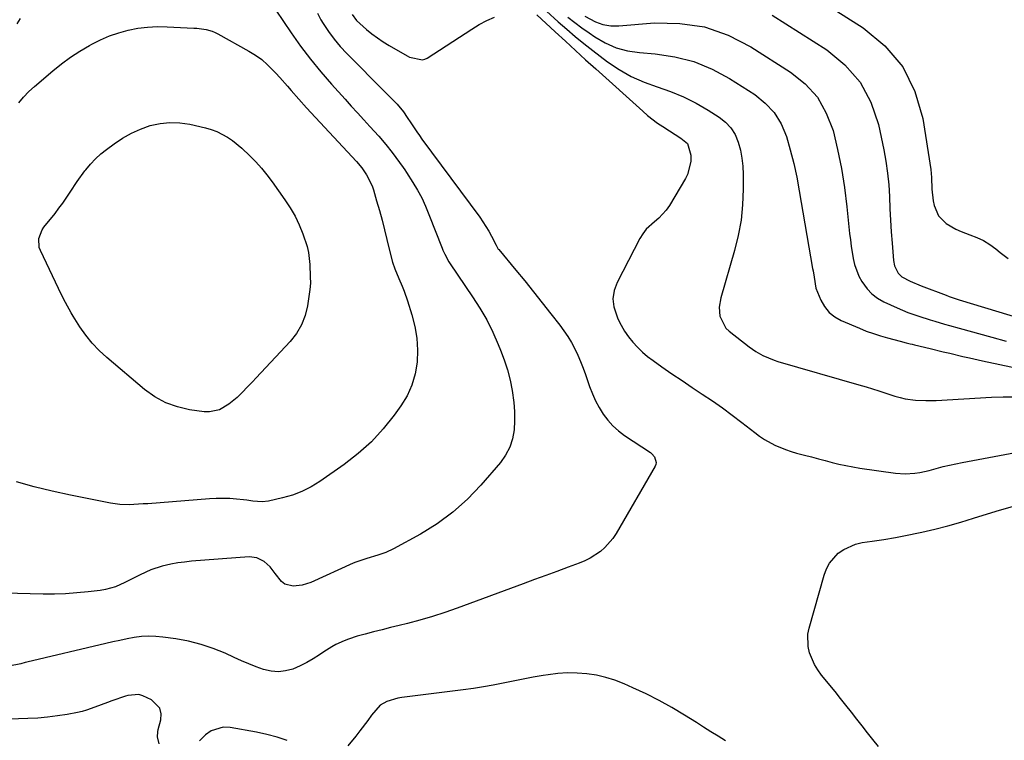
# Model space of a CAD drawing. Units: inches. Extents: x 1885017 to 1889618, y 422025 to 427378.
# Drawn here: x 1888852 to 1889210, y 422625 to 422887 of the extents above; entities that cross this region are included whole.
import ezdxf

# ---------------------------------------------------------------- set-up
doc = ezdxf.new("R2010")
doc.units = ezdxf.units.IN
doc.header["$MEASUREMENT"] = 0
doc.layers.add('7', color=7, linetype='Continuous')
doc.layers.add('8', color=7, linetype='Continuous')

msp = doc.modelspace()

# ---------------------------------------------------------------- linework, layer by layer
at = {"layer": '7', "color": 18}
for points in [[(1889133.21, 422899.93, 1822), (1889158.27, 422883.94, 1822), (1889166.16, 422877.32, 1822), (1889172.63, 422869.76, 1822), (1889176.98, 422860.8, 1822), (1889179.9, 422850.92, 1822), (1889182.84, 422832.38, 1822), (1889183.14, 422829.53, 1822), (1889183.17, 422825.24, 1822), (1889183.68, 422820.99, 1822), (1889184.06, 422819.26, 1822), (1889185.62, 422815.6, 1822), (1889188.4, 422812.77, 1822), (1889191.97, 422810.65, 1822), (1889193.87, 422809.81, 1822), (1889197.05, 422808.69, 1822), (1889199.58, 422807.72, 1822), (1889202.01, 422806.56, 1822), (1889204.3, 422805.14, 1822), (1889206.49, 422803.54, 1822), (1889208.04, 422802.25, 1822), (1889211, 422799.98, 1822)], [(1888944.76, 422890.29, 1836), (1888950.34, 422882.07, 1836), (1888953.77, 422877.24, 1836), (1888957.34, 422872.51, 1836), (1888961.09, 422867.93, 1836), (1888964.97, 422863.45, 1836), (1888969.96, 422857.94, 1836), (1888972.21, 422855.46, 1836), (1888974.46, 422852.98, 1836), (1888976.73, 422850.5, 1836), (1888978.99, 422848.04, 1836), (1888982.17, 422844.56, 1836), (1888984.74, 422841.52, 1836), (1888987.05, 422838.57, 1836), (1888988.4, 422836.8, 1836), (1888991.01, 422833.18, 1836)], [(1888959.88, 422889.22, 1834), (1888961.19, 422886.88, 1834), (1888962.01, 422885.5, 1834), (1888963.9, 422882.58, 1834), (1888965.93, 422879.76, 1834), (1888968.16, 422877.1, 1834), (1888970.53, 422874.55, 1834), (1888984.69, 422860.39, 1834), (1888986.38, 422858.71, 1834), (1888988.93, 422856.2, 1834), (1888991.16, 422853.43, 1834), (1888992.54, 422851.37, 1834)], [(1888972.55, 422888.82, 1832), (1888974.05, 422886.63, 1832), (1888977.73, 422883.27, 1832), (1888979.7, 422881.72, 1832), (1888981.73, 422880.24, 1832), (1888983.82, 422878.86, 1832), (1888985.96, 422877.55, 1832), (1888992.53, 422873.75, 1832), (1888993.41, 422873.29, 1832), (1888998.08, 422872.23, 1832), (1888998.96, 422872.5, 1832), (1888999.82, 422872.92, 1832), (1889016.06, 422883.47, 1832), (1889018.73, 422885.07, 1832), (1889021.47, 422886.54, 1832), (1889024.3, 422887.8, 1832)], [(1889039.67, 422888.62, 1832), (1889046.36, 422882.42, 1832), (1889050.01, 422879.05, 1832), (1889053.67, 422875.69, 1832), (1889057.35, 422872.34, 1832), (1889061.04, 422869, 1832), (1889078.13, 422853.56, 1832), (1889079.86, 422852.07, 1832), (1889083.49, 422849.31, 1832), (1889085.39, 422848.03, 1832), (1889087.89, 422846.43, 1832), (1889091.96, 422843.84, 1832), (1889094.41, 422841.91, 1832)], [(1889050.96, 422887.83, 1828), (1889053.46, 422885.82, 1828), (1889056.02, 422883.9, 1828), (1889058.63, 422882.04, 1828), (1889060.69, 422880.61, 1828), (1889064.49, 422878.43, 1828), (1889068.43, 422876.67, 1828), (1889072.61, 422875.56, 1828), (1889076.94, 422874.89, 1828), (1889082.68, 422874.47, 1828), (1889089.82, 422873.39, 1828), (1889096.74, 422871.65, 1828), (1889103.33, 422868.91, 1828), (1889109.69, 422865.49, 1828), (1889118.83, 422859.66, 1828), (1889122.67, 422856.58, 1828), (1889125.96, 422853.09, 1828), (1889128.44, 422848.97, 1828), (1889130.38, 422844.45, 1828), (1889131.76, 422839.55, 1828), (1889133.02, 422834.63, 1828), (1889134.1, 422829.67, 1828), (1889135.05, 422824.67, 1828), (1889139.87, 422796.39, 1828), (1889140.04, 422795.5, 1828), (1889140.45, 422793.27, 1828), (1889141.08, 422789.29, 1828), (1889142.88, 422784.9, 1828), (1889144.23, 422782.53, 1828), (1889145.86, 422780.45, 1828), (1889147.93, 422778.81, 1828), (1889150.3, 422777.46, 1828), (1889156.89, 422774.65, 1828), (1889159.41, 422773.65, 1828), (1889161.96, 422772.72, 1828), (1889164.54, 422771.91, 1828), (1889167.15, 422771.17, 1828), (1889171.66, 422770, 1828), (1889173.89, 422769.43, 1828), (1889175.38, 422769.05, 1828), (1889176.13, 422768.87, 1828), (1889176.87, 422768.69, 1828), (1889182.6, 422767.29, 1828), (1889187.36, 422766.14, 1828), (1889189.73, 422765.56, 1828), (1889194.49, 422764.42, 1828), (1889196.87, 422763.87, 1828), (1889201.65, 422762.83, 1828), (1889229.18, 422757, 1828)], [(1889057.11, 422888.17, 1826), (1889060.94, 422886.07, 1826), (1889063.67, 422885.09, 1826), (1889066.53, 422884.68, 1826), (1889069.48, 422884.63, 1826), (1889082.39, 422885.7, 1826), (1889091.64, 422885.55, 1826), (1889100.6, 422884.25, 1826), (1889109.14, 422881.23, 1826), (1889117.4, 422877.05, 1826), (1889131.88, 422867.82, 1826), (1889137.15, 422863.53, 1826), (1889141.62, 422858.65, 1826), (1889144.87, 422852.9, 1826), (1889147.32, 422846.56, 1826), (1889148.94, 422839.7, 1826), (1889150.34, 422832.8, 1826), (1889151.44, 422825.84, 1826), (1889152.32, 422818.85, 1826), (1889153.34, 422809.1, 1826), (1889153.6, 422806.83, 1826), (1889153.89, 422804.57, 1826), (1889154.6, 422800.06, 1826), (1889155.12, 422797.86, 1826), (1889156.71, 422793.67, 1826), (1889157.79, 422791.69, 1826), (1889159.71, 422789, 1826), (1889161.46, 422787.15, 1826), (1889163.5, 422785.63, 1826), (1889165.74, 422784.33, 1826), (1889170.59, 422782.07, 1826), (1889174.5, 422780.41, 1826), (1889178.52, 422779.03, 1826), (1889182.59, 422777.79, 1826), (1889184.34, 422777.26, 1826), (1889187.86, 422776.21, 1826), (1889189.62, 422775.7, 1826), (1889193.14, 422774.69, 1826), (1889204.99, 422771.4, 1826), (1889210.23, 422769.99, 1826)], [(1889125.24, 422888.53, 1824), (1889145.03, 422875.91, 1824), (1889151.65, 422870.44, 1824), (1889157.18, 422864.21, 1824), (1889161.06, 422856.84, 1824), (1889163.85, 422848.72, 1824), (1889165.76, 422839.61, 1824), (1889166.54, 422835.38, 1824), (1889167.16, 422831.12, 1824), (1889167.55, 422826.84, 1824), (1889167.79, 422822.54, 1824), (1889167.95, 422818.09, 1824), (1889168.16, 422813.93, 1824), (1889168.43, 422809.77, 1824), (1889168.76, 422805.61, 1824), (1889169.31, 422799.29, 1824), (1889169.68, 422797.36, 1824), (1889170.98, 422794.74, 1824), (1889172.35, 422793.41, 1824), (1889175.29, 422791.83, 1824), (1889179.29, 422790.12, 1824), (1889188.39, 422786.68, 1824), (1889189.56, 422786.25, 1824), (1889193.11, 422785.06, 1824), (1889229.96, 422773.9, 1824)], [(1888850.75, 422885.36, 1836), (1888851.91, 422887.25, 1836)], [(1888851.37, 422856.62, 1838), (1888853.08, 422858.76, 1838), (1888854.98, 422860.74, 1838), (1888857, 422862.61, 1838), (1888863.7, 422868.27, 1838), (1888866.88, 422870.8, 1838), (1888870.14, 422873.2, 1838), (1888873.54, 422875.41, 1838), (1888877.03, 422877.49, 1838), (1888877.88, 422877.96, 1838), (1888881.07, 422879.56, 1838), (1888884.33, 422880.98, 1838), (1888887.7, 422882.13, 1838), (1888891.14, 422883.08, 1838), (1888894.64, 422883.75, 1838), (1888898.17, 422884.21, 1838), (1888901.72, 422884.38, 1838), (1888905.29, 422884.34, 1838), (1888914.98, 422883.82, 1838), (1888916.11, 422883.74, 1838), (1888919.5, 422883.26, 1838), (1888921.69, 422882.66, 1838), (1888922.73, 422882.22, 1838), (1888923.75, 422881.72, 1838), (1888935.01, 422875.48, 1838), (1888937.41, 422873.99, 1838), (1888939.69, 422872.36, 1838), (1888941.8, 422870.52, 1838), (1888944.79, 422867.44, 1838), (1888946.2, 422865.88, 1838), (1888948.99, 422862.72, 1838), (1888950.37, 422861.13, 1838), (1888953.15, 422857.96, 1838)], [(1888953.15, 422857.96, 1838), (1888955.98, 422854.84, 1838), (1888974.15, 422835.27, 1838), (1888976.08, 422832.97, 1838), (1888977.78, 422830.48, 1838), (1888979.74, 422826.43, 1838), (1888980.22, 422825, 1838), (1888981.42, 422820.97, 1838), (1888982.42, 422817.5, 1838), (1888983.37, 422814.01, 1838), (1888984.27, 422810.51, 1838), (1888985.12, 422807, 1838), (1888986.19, 422802.42, 1838), (1888987.2, 422798.73, 1838), (1888988.02, 422796.31, 1838), (1888989.47, 422792.76, 1838), (1888990.72, 422789.93, 1838), (1888991.42, 422788.18, 1838), (1888992.64, 422784.62, 1838), (1888994.21, 422779.59, 1838), (1888995.27, 422775.35, 1838), (1888995.99, 422771.08, 1838), (1888996.22, 422766.75, 1838), (1888996.12, 422762.38, 1838), (1888995.41, 422758.11, 1838), (1888994.27, 422754.01, 1838), (1888992.48, 422750.14, 1838), (1888990.25, 422746.44, 1838), (1888987.84, 422743.09, 1838), (1888983.82, 422738.08, 1838), (1888979.5, 422733.37, 1838), (1888974.73, 422729.12, 1838), (1888969.66, 422725.19, 1838), (1888960.75, 422718.97, 1838), (1888957.57, 422717.02, 1838), (1888954.28, 422715.33, 1838), (1888950.81, 422714.04, 1838), (1888947.23, 422713.01, 1838), (1888942.12, 422711.86, 1838), (1888939.87, 422711.56, 1838), (1888936.47, 422711.83, 1838), (1888934.19, 422712.12, 1838), (1888933.04, 422712.25, 1838), (1888930.46, 422712.54, 1838), (1888928.03, 422712.74, 1838), (1888923.15, 422712.81, 1838), (1888920.71, 422712.69, 1838), (1888898.22, 422710.89, 1838), (1888896.53, 422710.77, 1838), (1888893.13, 422710.58, 1838), (1888891.43, 422710.52, 1838), (1888888.05, 422710.61, 1838), (1888884.7, 422711.08, 1838), (1888870.15, 422713.98, 1838), (1888863.54, 422715.42, 1838), (1888856.98, 422717.02, 1838), (1888850.48, 422718.85, 1838)], [(1888992.54, 422851.37, 1834), (1888993.87, 422849.33, 1834), (1888996.04, 422846.05, 1834), (1888996.95, 422844.75, 1834), (1888997.88, 422843.47, 1834), (1889018.9, 422815.04, 1834), (1889020.06, 422813.39, 1834), (1889022.18, 422809.98, 1834), (1889023.14, 422808.21, 1834), (1889024.86, 422804.87, 1834), (1889025.22, 422804.16, 1834), (1889025.65, 422803.49, 1834), (1889025.81, 422803.28, 1834), (1889032.01, 422795.85, 1834), (1889035.25, 422791.91, 1834), (1889038.47, 422787.95, 1834), (1889041.64, 422783.95, 1834), (1889044.78, 422779.93, 1834), (1889047.98, 422775.79, 1834), (1889049.48, 422773.74, 1834), (1889050.9, 422771.63, 1834), (1889052.2, 422769.44, 1834), (1889053.41, 422767.21, 1834), (1889054.52, 422764.91, 1834), (1889055.56, 422762.59, 1834), (1889056.49, 422760.22, 1834), (1889057.36, 422757.83, 1834), (1889058.84, 422753.45, 1834), (1889059.84, 422750.84, 1834), (1889060.97, 422748.29, 1834), (1889062.29, 422745.85, 1834), (1889063.75, 422743.46, 1834), (1889065.43, 422741.24, 1834), (1889067.26, 422739.18, 1834), (1889069.33, 422737.36, 1834), (1889071.55, 422735.68, 1834), (1889080.92, 422729.46, 1834), (1889081.5, 422729, 1834), (1889082.44, 422727.87, 1834), (1889083.03, 422725.84, 1834), (1889082.89, 422725.16, 1834), (1889082.63, 422724.5, 1834), (1889068.43, 422700.06, 1834), (1889067.22, 422698.23, 1834), (1889064.37, 422694.94, 1834), (1889062.73, 422693.48, 1834), (1889059.08, 422691.04, 1834), (1889057.11, 422690.07, 1834), (1889055.08, 422689.22, 1834), (1889051.06, 422687.76, 1834), (1889046.96, 422686.27, 1834), (1889042.87, 422684.77, 1834), (1889038.78, 422683.27, 1834), (1889034.69, 422681.76, 1834), (1889010.63, 422672.86, 1834), (1889006.17, 422671.3, 1834), (1889001.69, 422669.84, 1834), (1888997.15, 422668.54, 1834), (1888992.59, 422667.33, 1834), (1888989.6, 422666.6, 1834), (1888986.51, 422665.83, 1834), (1888983.42, 422665.05, 1834), (1888980.33, 422664.25, 1834), (1888977.25, 422663.44, 1834), (1888974.33, 422662.66, 1834), (1888971.14, 422661.66, 1834), (1888969.59, 422661.05, 1834), (1888966.55, 422659.64, 1834), (1888965.09, 422658.85, 1834), (1888962.26, 422657.06, 1834), (1888960.6, 422655.9, 1834), (1888958.35, 422654.45, 1834), (1888956.04, 422653.11, 1834), (1888953.65, 422651.93, 1834), (1888950.96, 422650.76, 1834), (1888948.34, 422650.05, 1834), (1888945.71, 422649.71, 1834), (1888943.08, 422649.95, 1834), (1888940.31, 422650.62, 1834), (1888937.62, 422651.62, 1834), (1888934.94, 422652.66, 1834), (1888932.29, 422653.78, 1834), (1888929.67, 422654.94, 1834), (1888926.33, 422656.47, 1834), (1888921.99, 422658.23, 1834), (1888917.58, 422659.74, 1834), (1888913.05, 422660.85, 1834), (1888908.44, 422661.72, 1834), (1888903.76, 422662.38, 1834), (1888901.15, 422662.63, 1834), (1888898.53, 422662.7, 1834), (1888895.93, 422662.53, 1834), (1888893.32, 422662.19, 1834), (1888890.72, 422661.69, 1834), (1888888.13, 422661.17, 1834), (1888885.55, 422660.61, 1834), (1888882.97, 422660.02, 1834), (1888854.25, 422653.21, 1834), (1888853.71, 422653.08, 1834), (1888852.08, 422652.65, 1834), (1888847.72, 422651.8, 1834)], [(1889094.41, 422841.91, 1832), (1889095.68, 422837.66, 1832), (1889095.6, 422835.29, 1832), (1889094.45, 422830.61, 1832), (1889093.71, 422829.15, 1832), (1889087.82, 422819.29, 1832), (1889086.67, 422817.62, 1832), (1889083.95, 422814.66, 1832), (1889082.38, 422813.38, 1832), (1889079.41, 422810.67, 1832), (1889078.2, 422809.07, 1832), (1889077.14, 422807.35, 1832), (1889068.79, 422791.33, 1832), (1889067.75, 422788.39, 1832), (1889067.26, 422785.43, 1832), (1889067.59, 422782.45, 1832), (1889069.11, 422778.05, 1832), (1889070.24, 422775.81, 1832), (1889071.5, 422773.64, 1832), (1889072.93, 422771.59, 1832), (1889074.49, 422769.62, 1832), (1889076.2, 422767.78, 1832), (1889078, 422766.03, 1832), (1889079.92, 422764.42, 1832), (1889081.93, 422762.9, 1832), (1889085.13, 422760.67, 1832), (1889088.77, 422758.16, 1832), (1889092.43, 422755.66, 1832), (1889096.11, 422753.19, 1832), (1889099.8, 422750.75, 1832), (1889103.47, 422748.27, 1832), (1889107.09, 422745.73, 1832), (1889110.65, 422743.11, 1832), (1889114.17, 422740.42, 1832), (1889118.89, 422736.73, 1832), (1889120.61, 422735.47, 1832), (1889122.38, 422734.28, 1832), (1889126.1, 422732.21, 1832), (1889130.01, 422730.53, 1832), (1889132.03, 422729.85, 1832), (1889134.08, 422729.26, 1832), (1889136.97, 422728.53, 1832), (1889139.47, 422727.89, 1832), (1889141.97, 422727.24, 1832), (1889144.47, 422726.58, 1832), (1889146.96, 422725.92, 1832), (1889149.47, 422725.3, 1832), (1889151.99, 422724.74, 1832), (1889154.52, 422724.26, 1832), (1889157.07, 422723.84, 1832), (1889170, 422721.94, 1832), (1889173.52, 422721.68, 1832), (1889177.05, 422721.95, 1832), (1889178.8, 422722.25, 1832), (1889182.28, 422723, 1832), (1889184, 422723.45, 1832), (1889187.37, 422724.37, 1832), (1889189.65, 422724.94, 1832), (1889194.25, 422725.9, 1832), (1889221.34, 422730.95, 1832)], [(1888991.01, 422833.18, 1836), (1888991.63, 422832.26, 1836), (1888992.24, 422831.32, 1836), (1888994.56, 422827.7, 1836), (1888996.23, 422824.9, 1836), (1888997.79, 422822.05, 1836), (1888999.17, 422819.1, 1836), (1889000.44, 422816.1, 1836), (1889005.24, 422803.74, 1836), (1889005.53, 422803.01, 1836), (1889006.17, 422801.57, 1836), (1889007.67, 422798.81, 1836), (1889008.09, 422798.15, 1836), (1889016.29, 422786.11, 1836), (1889018.94, 422781.95, 1836), (1889021.42, 422777.68, 1836), (1889023.62, 422773.28, 1836), (1889025.65, 422768.77, 1836), (1889026.48, 422766.75, 1836), (1889027.83, 422763.15, 1836), (1889029.02, 422759.5, 1836), (1889029.95, 422755.78, 1836), (1889030.73, 422752.02, 1836), (1889031.32, 422747.73, 1836), (1889031.58, 422744.39, 1836), (1889031.58, 422741.05, 1836), (1889031.4, 422737.7, 1836), (1889030.8, 422734.47, 1836), (1889029.82, 422731.4, 1836), (1889028.29, 422728.57, 1836), (1889026.4, 422725.88, 1836), (1889019.32, 422717.65, 1836), (1889014.4, 422712.51, 1836), (1889009.16, 422707.77, 1836), (1889003.45, 422703.61, 1836), (1888997.41, 422699.85, 1836), (1888987.56, 422694.43, 1836), (1888984.78, 422693.1, 1836), (1888981.86, 422692.11, 1836), (1888977.86, 422690.99, 1836), (1888973.83, 422689.65, 1836), (1888972.86, 422689.23, 1836), (1888957.55, 422682.26, 1836), (1888954.37, 422681.2, 1836), (1888951.03, 422680.85, 1836), (1888948.02, 422681.62, 1836), (1888946.81, 422682.53, 1836), (1888944.56, 422685.51, 1836), (1888942.7, 422687.88, 1836), (1888940.48, 422689.92, 1836), (1888937.92, 422691.24, 1836), (1888935.05, 422691.55, 1836), (1888914.15, 422689.93, 1836), (1888911.64, 422689.67, 1836), (1888909.14, 422689.33, 1836), (1888906.66, 422688.86, 1836), (1888903.47, 422688.13, 1836), (1888899.38, 422686.83, 1836), (1888895.47, 422685.03, 1836), (1888893.33, 422683.9, 1836), (1888889.93, 422682.19, 1836), (1888886.46, 422680.66, 1836), (1888882.84, 422679.63, 1836), (1888880.97, 422679.33, 1836), (1888876.57, 422678.81, 1836), (1888872.48, 422678.42, 1836), (1888868.37, 422678.15, 1836), (1888864.27, 422678.04, 1836), (1888860.15, 422678.04, 1836), (1888846.16, 422678.36, 1836)], [(1889163.78, 422622.61, 1834), (1889161.81, 422625.1, 1834), (1889159.85, 422627.6, 1834), (1889157.89, 422630.09, 1834), (1889155.93, 422632.59, 1834), (1889153.97, 422635.09, 1834), (1889152, 422637.58, 1834), (1889150.02, 422640.06, 1834), (1889148.03, 422642.54, 1834), (1889143.17, 422648.54, 1834), (1889141.82, 422650.43, 1834), (1889140.61, 422652.4, 1834), (1889138.79, 422656.66, 1834), (1889138.28, 422658.9, 1834), (1889138.2, 422663.39, 1834), (1889138.63, 422665.65, 1834), (1889144.1, 422684.94, 1834), (1889144.96, 422687.19, 1834), (1889146.06, 422689.28, 1834), (1889149.21, 422692.85, 1834), (1889151.18, 422694.25, 1834), (1889155.5, 422696.19, 1834), (1889157.85, 422696.73, 1834), (1889161.49, 422697.26, 1834), (1889165.75, 422697.92, 1834), (1889169.99, 422698.64, 1834), (1889174.21, 422699.45, 1834), (1889178.43, 422700.31, 1834), (1889179.56, 422700.55, 1834), (1889184.31, 422701.65, 1834), (1889189.04, 422702.83, 1834), (1889193.73, 422704.15, 1834), (1889198.4, 422705.56, 1834), (1889206.59, 422708.16, 1834), (1889209.56, 422709.05, 1834), (1889212.54, 422709.89, 1834)], [(1889108.17, 422624.71, 1832), (1889105.53, 422626.34, 1832), (1889102.89, 422627.97, 1832), (1889100.26, 422629.61, 1832), (1889097.63, 422631.26, 1832), (1889093.26, 422634.01, 1832), (1889088.71, 422636.73, 1832), (1889084.09, 422639.32, 1832), (1889079.36, 422641.71, 1832), (1889074.56, 422643.96, 1832), (1889071.33, 422645.39, 1832), (1889068.05, 422646.67, 1832), (1889064.71, 422647.74, 1832), (1889061.29, 422648.5, 1832), (1889057.81, 422649.05, 1832), (1889054.3, 422649.3, 1832), (1889050.78, 422649.36, 1832), (1889047.28, 422649.12, 1832), (1889043.78, 422648.69, 1832), (1889041.9, 422648.39, 1832), (1889038.27, 422647.76, 1832), (1889034.65, 422647.1, 1832), (1889031.04, 422646.39, 1832), (1889027.43, 422645.64, 1832), (1889023.82, 422644.92, 1832), (1889020.2, 422644.26, 1832), (1889016.57, 422643.69, 1832), (1889012.92, 422643.18, 1832), (1888990.59, 422640.4, 1832), (1888989.18, 422640.16, 1832), (1888985.08, 422638.96, 1832), (1888982.67, 422637.57, 1832), (1888979.6, 422634.01, 1832), (1888978.19, 422632.08, 1832), (1888975.28, 422628.28, 1832), (1888973.8, 422626.4, 1832), (1888970.9, 422622.78, 1832)], [(1888902.33, 422623.59, 1832), (1888901.74, 422626.12, 1832), (1888901.86, 422627.89, 1832), (1888902.03, 422628.77, 1832), (1888902.97, 422632.29, 1832), (1888903.05, 422634.52, 1832), (1888902.6, 422636.51, 1832), (1888899.63, 422639.53, 1832), (1888896.44, 422641.07, 1832), (1888894.93, 422641.55, 1832), (1888890.96, 422641.11, 1832), (1888890.18, 422640.87, 1832), (1888885.16, 422639.16, 1832), (1888883.6, 422638.62, 1832), (1888879, 422636.84, 1832), (1888875.91, 422635.75, 1832), (1888874.33, 422635.34, 1832), (1888872.72, 422634.99, 1832), (1888868.91, 422634.28, 1832), (1888865.37, 422633.71, 1832), (1888861.82, 422633.25, 1832), (1888858.26, 422632.94, 1832), (1888854.68, 422632.74, 1832), (1888844.33, 422632.39, 1832)], [(1888948.92, 422624.83, 1832), (1888945.24, 422626.02, 1832), (1888941.49, 422626.98, 1832), (1888937.7, 422627.8, 1832), (1888928.12, 422629.56, 1832), (1888925.67, 422629.64, 1832), (1888921.22, 422628.29, 1832), (1888919.22, 422626.86, 1832), (1888917, 422624.7, 1832)]]:
    msp.add_polyline3d(points, dxfattribs=at)
at = {"layer": '8', "color": 18}
for points in [[(1889043.2, 422889.93, 1830), (1889047.42, 422886.14, 1830), (1889050.49, 422883.44, 1830), (1889053.6, 422880.8, 1830), (1889056.78, 422878.22, 1830), (1889060, 422875.7, 1830), (1889065.35, 422871.6, 1830), (1889069.57, 422868.73, 1830), (1889073.96, 422866.18, 1830), (1889078.6, 422864.13, 1830), (1889083.41, 422862.41, 1830), (1889088.25, 422860.74, 1830), (1889092.98, 422858.82, 1830), (1889097.53, 422856.51, 1830), (1889101.97, 422853.94, 1830), (1889105.96, 422851.39, 1830), (1889108.24, 422849.57, 1830), (1889110.2, 422847.5, 1830), (1889111.69, 422845.07, 1830), (1889112.85, 422842.39, 1830), (1889113.62, 422839.49, 1830), (1889114.21, 422836.57, 1830), (1889114.54, 422833.6, 1830), (1889114.68, 422830.6, 1830), (1889114.69, 422825.24, 1830), (1889114.46, 422819.58, 1830), (1889113.91, 422813.96, 1830), (1889112.88, 422808.41, 1830), (1889111.52, 422802.91, 1830), (1889106.48, 422785.68, 1830), (1889105.93, 422782.38, 1830), (1889106.18, 422779.04, 1830), (1889108.35, 422774.74, 1830), (1889109.54, 422773.59, 1830), (1889116.83, 422767.91, 1830), (1889119.25, 422766.22, 1830), (1889121.81, 422764.75, 1830), (1889125.88, 422763.04, 1830), (1889127.29, 422762.59, 1830), (1889156.65, 422754.15, 1830), (1889159.39, 422753.36, 1830), (1889163.93, 422751.98, 1830), (1889169.83, 422750.04, 1830), (1889171.65, 422749.51, 1830), (1889173.49, 422749.07, 1830), (1889177.24, 422748.54, 1830), (1889181.04, 422748.36, 1830), (1889182.94, 422748.38, 1830), (1889184.84, 422748.44, 1830), (1889204.91, 422749.56, 1830), (1889209.19, 422749.69, 1830), (1889213.47, 422749.69, 1830)], [(1888939.55, 422832.86, 1840), (1888941.51, 422830.44, 1840), (1888943.39, 422827.97, 1840), (1888948.1, 422821.41, 1840), (1888950.04, 422818.46, 1840), (1888951.8, 422815.42, 1840), (1888953.3, 422812.24, 1840), (1888954.62, 422808.96, 1840), (1888956.16, 422804.35, 1840), (1888956.66, 422802.22, 1840), (1888957.15, 422797.86, 1840), (1888957.3, 422793.43, 1840), (1888957.34, 422791.09, 1840), (1888957.15, 422788.76, 1840), (1888956.27, 422782.84, 1840), (1888955.39, 422779.26, 1840), (1888954.12, 422775.88, 1840), (1888952.26, 422772.78, 1840), (1888950, 422769.87, 1840), (1888937.6, 422756.63, 1840), (1888936.24, 422755.19, 1840), (1888934.88, 422753.75, 1840), (1888932.14, 422750.9, 1840), (1888930.71, 422749.53, 1840), (1888927.67, 422747.04, 1840), (1888924.33, 422745.04, 1840), (1888920.69, 422744.24, 1840), (1888918.77, 422744.3, 1840), (1888913.45, 422745.05, 1840), (1888908.99, 422746.08, 1840), (1888904.74, 422747.57, 1840), (1888900.8, 422749.75, 1840), (1888897.07, 422752.4, 1840), (1888883.33, 422764.04, 1840), (1888880.61, 422766.57, 1840), (1888878.05, 422769.24, 1840), (1888875.73, 422772.12, 1840), (1888873.58, 422775.15, 1840), (1888871.08, 422779.04, 1840), (1888870.33, 422780.25, 1840), (1888868.28, 422784, 1840), (1888866.41, 422787.85, 1840), (1888865.79, 422789.13, 1840), (1888859.18, 422802.92, 1840), (1888858.79, 422803.98, 1840), (1888858.6, 422807.31, 1840), (1888859.83, 422810.48, 1840), (1888860.47, 422811.42, 1840), (1888864.51, 422816.46, 1840), (1888865.95, 422818.33, 1840), (1888867.34, 422820.22, 1840), (1888869.97, 422824.14, 1840), (1888872.57, 422828.07, 1840), (1888875.35, 422831.87, 1840), (1888875.71, 422832.34, 1840), (1888877.4, 422834.36, 1840), (1888879.19, 422836.28, 1840), (1888881.14, 422838.05, 1840), (1888883.2, 422839.71, 1840), (1888886.01, 422841.79, 1840), (1888889.09, 422843.83, 1840), (1888892.28, 422845.64, 1840), (1888895.64, 422847.11, 1840), (1888899.12, 422848.36, 1840), (1888902.7, 422849.13, 1840), (1888906.28, 422849.53, 1840), (1888909.89, 422849.37, 1840), (1888913.51, 422848.83, 1840), (1888919.21, 422847.53, 1840), (1888921.3, 422846.93, 1840), (1888923.35, 422846.2, 1840), (1888927.2, 422844.18, 1840), (1888929, 422842.94, 1840), (1888932.42, 422840.2, 1840), (1888935.32, 422837.42, 1840), (1888937.48, 422835.17, 1840), (1888939.55, 422832.86, 1840)]]:
    msp.add_polyline3d(points, dxfattribs=at)

doc.saveas('drawing.dxf')
